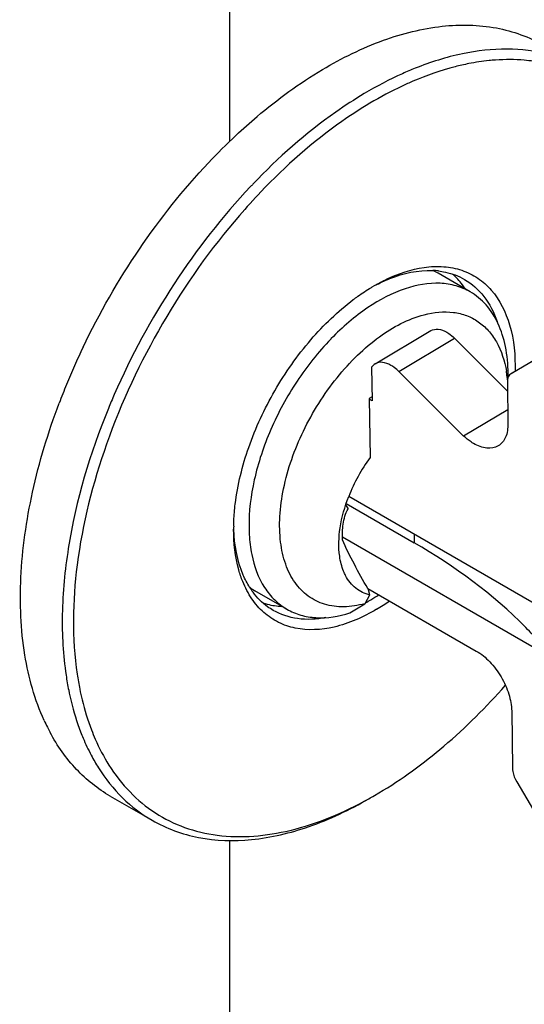
# Model space of a CAD drawing. Units: millimetres. Extents: x 0 to 594, y 0 to 420.
# Drawn here: x 449 to 452, y 179 to 186 of the extents above; entities that cross this region are included whole.
import ezdxf

# ---------------------------------------------------------------- set-up
doc = ezdxf.new("R2010")
doc.units = ezdxf.units.MM
doc.header["$LTSCALE"] = 32.67
doc.layers.get('0').update_dxf_attribs({"linetype": 'CONTINUOUS'})

msp = doc.modelspace()

# ---------------------------------------------------------------- linework, layer by layer
at = {"color": 9, "linetype": 'CONTINUOUS'}
for p, q in [((450.4099, 184.7518), (450.4099, 206.0509)), ((451.4803, 183.2908), (451.8338, 183.501)), ((451.5777, 182.2573), (451.5784, 182.2034)), ((450.4099, 177.9469), (450.4099, 180.3149))]:
    msp.add_line(p, q, dxfattribs=at)
at = {"color": 7, "linetype": 'CONTINUOUS'}
for p, q in [((451.9336, 183.7958), (451.7303, 183.9132)), ((451.3124, 183.8273), (451.3258, 183.8352)), ((451.3262, 183.8345), (451.3274, 183.8352)), ((451.3262, 183.8346), (451.3274, 183.8352)), ((452.9267, 183.7005), (452.1941, 183.2776)), ((451.3308, 183.3391), (451.6843, 183.5494)), ((451.8338, 183.501), (452.1699, 183.1659)), ((452.1941, 183.2776), (452.5476, 183.4878)), ((451.3083, 183.3171), (451.3111, 183.1048)), ((451.8916, 182.8806), (451.4803, 183.2908)), ((452.1692, 183.2209), (452.1726, 182.9592)), ((452.1744, 183.2637), (452.1743, 183.278)), ((452.1744, 183.2532), (452.1744, 183.2637)), ((451.3108, 183.1301), (451.2931, 183.1196)), ((451.2931, 183.1196), (451.298, 182.7442)), ((451.3111, 183.1048), (451.2931, 183.1152)), ((452.1715, 183.0471), (451.8916, 182.8806)), ((452.4598, 181.7481), (451.1629, 182.4968)), ((451.1468, 182.4526), (451.5784, 182.2034)), ((452.4635, 181.4645), (451.1225, 182.2387)), ((451.2837, 181.9145), (451.9724, 181.5169)), ((451.2892, 181.9049), (451.2837, 181.9145)), ((450.7711, 181.7823), (450.5678, 181.8997)), ((451.2663, 181.8174), (451.2974, 181.8724)), ((451.2974, 181.8724), (451.2892, 181.9049)), ((451.2548, 181.8105), (451.265, 181.8168)), ((451.2548, 181.8105), (451.265, 181.8168)), ((451.2663, 181.8174), (451.265, 181.817)), ((451.2663, 181.8174), (451.265, 181.8171)), ((451.265, 181.8168), (451.2663, 181.8174)), ((452.1967, 181.1361), (452.2015, 180.7731)), ((452.2283, 180.6866), (452.9834, 179.4048)), ((449.6504, 180.5963), (449.9155, 180.4432)), ((451.3259, 180.5999), (451.3547, 180.6167))]:
    msp.add_line(p, q, dxfattribs=at)
for centre, radius, start, end in [((453.1621, 181.8942), 3.9679, 133.16656, 136.72432), ((453.5105, 181.6616), 4.083, 136.3629, 136.6676), ((453.563, 181.6081), 4.0879, 136.3363, 139.17187), ((451.5357, 183.5759), 0.3894, 60.00987, 65.71635), ((451.6753, 183.4397), 0.492, 83.37037, 87.6012), ((451.9351, 182.7804), 1.2181, 120.74453, 121.05635), ((452.275, 182.3125), 1.7041, 135.83725, 136.02684), ((453.672, 181.4419), 4.6475, 154.48013, 156.08047), ((453.5941, 181.4764), 4.5624, 156.07962, 157.69645), ((451.4335, 183.1682), 0.74, 8.44744, 9.62689), ((451.3882, 183.1617), 0.7858, 5.47887, 8.42957), ((453.5029, 181.5138), 4.4638, 157.6965, 159.33652), ((453.8488, 181.3277), 4.551, 156.47432, 157.6737), ((452.1959, 182.0925), 1.1094, 144.0259, 158.62704), ((457.1519, 186.1648), 7.0669, 211.76899, 212.00423), ((451.642, 182.2889), 1.2089, 179.03111, 179.99883), ((450.9519, 182.1851), 0.4937, 212.26123, 216.41082), ((450.7626, 182.2369), 0.3894, 234.12107, 239.99309), ((450.9379, 182.175), 0.4765, 216.4348, 216.72565), ((450.6802, 182.8894), 1.2185, 300.76561, 303.56104), ((443.182, 194.8268), 15.3164, 301.43492, 301.80735), ((450.7244, 182.8156), 1.1325, 298.78459, 300.75312), ((450.6653, 182.9114), 1.3157, 300.81907, 305.07921), ((451.2939, 181.6509), 1.9452, 188.51222, 191.36697), ((451.3297, 181.6519), 1.9103, 188.50488, 191.35541), ((450.4246, 181.622), 1.3123, 204.58733, 206.64415), ((450.3797, 181.5995), 1.2621, 206.64682, 208.34841), ((450.5996, 181.4221), 1.2107, 207.88982, 212.26124), ((450.0718, 182.7719), 2.5081, 299.06479, 300.00092)]:
    msp.add_arc(centre, radius, start, end, dxfattribs=at)
for points, knots in [([(450.9959, 185.206), (451.1189, 185.2792), (451.3636, 185.3995), (451.7406, 185.4951), (452.0946, 185.4894), (452.3078, 185.4129), (452.4003, 185.3595)], [0, 0, 0, 0, 0.290664, 0.550227, 0.78306, 1, 1, 1, 1]), ([(452.6655, 185.2064), (452.5925, 185.2485), (452.4301, 185.3141), (452.1613, 185.3458), (451.8729, 185.3133), (451.6812, 185.2529), (451.5843, 185.214)], [0, 0, 0, 0, 0.226319, 0.463371, 0.71959, 1, 1, 1, 1]), ([(451.9248, 185.2434), (451.8955, 185.2377), (451.7744, 185.2102), (451.6565, 185.1689), (451.5698, 185.1317)], [0, 0, 0, 0, 0.23996, 1, 1, 1, 1]), ([(452.0947, 185.2662), (452.0808, 185.2652), (452.0238, 185.2603), (451.9671, 185.2517), (451.9248, 185.2434)], [0, 0, 0, 0, 0.245123, 1, 1, 1, 1]), ([(452.3352, 185.2584), (452.3158, 185.2612), (452.236, 185.2702), (452.1553, 185.2704), (452.0947, 185.2662)], [0, 0, 0, 0, 0.24396, 1, 1, 1, 1]), ([(450.4476, 184.7883), (450.4914, 184.8293), (450.663, 184.9825), (450.8498, 185.1191), (450.9959, 185.206)], [0, 0, 0, 0, 0.260901, 1, 1, 1, 1]), ([(451.5843, 185.214), (451.5572, 185.2032), (451.4464, 185.156), (451.3396, 185.0996), (451.2611, 185.053)], [0, 0, 0, 0, 0.241814, 1, 1, 1, 1]), ([(451.5698, 185.1317), (451.5469, 185.1219), (451.4537, 185.08), (451.3635, 185.0316), (451.297, 184.992)], [0, 0, 0, 0, 0.243057, 1, 1, 1, 1]), ([(451.2611, 185.053), (451.1994, 185.0163), (450.9448, 184.8504), (450.7156, 184.6471), (450.5555, 184.4793)], [0, 0, 0, 0, 0.236357, 1, 1, 1, 1]), ([(451.297, 184.992), (451.2366, 184.9561), (450.9872, 184.7937), (450.7626, 184.5947), (450.6058, 184.4305)], [0, 0, 0, 0, 0.23638, 1, 1, 1, 1]), ([(449.4779, 183.4442), (449.5809, 183.66), (449.8174, 184.0719), (450.1128, 184.444), (450.2732, 184.6143)], [0, 0, 0, 0, 0.505521, 1, 1, 1, 1]), ([(450.5406, 184.4635), (450.3613, 184.2734), (450.035, 183.8549), (449.7824, 183.3885), (449.6761, 183.1443)], [0, 0, 0, 0, 0.49525, 1, 1, 1, 1]), ([(450.4698, 184.2807), (450.2863, 184.0684), (449.9601, 183.6067), (449.609, 182.8555), (449.4166, 182.0997), (449.4062, 181.5981), (449.4404, 181.3694)], [0, 0, 0, 0, 0.265795, 0.531846, 0.78104, 1, 1, 1, 1]), ([(451.3258, 183.8352), (451.3521, 183.8503), (451.4512, 183.9027), (451.5598, 183.9393), (451.641, 183.9508)], [0, 0, 0, 0, 0.269682, 1, 1, 1, 1]), ([(451.3274, 183.8352), (451.3585, 183.8516), (451.474, 183.9056), (451.6035, 183.9351), (451.6959, 183.9312)], [0, 0, 0, 0, 0.275608, 1, 1, 1, 1]), ([(451.641, 183.9508), (451.6822, 183.9566), (451.7634, 183.9603), (451.8806, 183.9377), (451.9846, 183.8867), (452.1045, 183.7798), (452.2041, 183.5749), (452.2205, 183.3908), (452.2182, 183.2919)], [0, 0, 0, 0, 0.123167, 0.238141, 0.34928, 0.461748, 0.707487, 1, 1, 1, 1]), ([(451.7321, 183.9283), (451.7469, 183.9266), (451.8041, 183.9173), (451.8595, 183.8964), (451.8967, 183.8749)], [0, 0, 0, 0, 0.256815, 1, 1, 1, 1]), ([(451.9021, 183.8145), (451.8964, 183.8234), (451.8729, 183.8573), (451.8449, 183.8882), (451.8219, 183.9085)], [0, 0, 0, 0, 0.25641, 1, 1, 1, 1]), ([(451.9336, 183.7958), (451.9055, 183.8121), (451.8436, 183.8379), (451.7031, 183.8596), (451.5928, 183.8394), (451.5217, 183.8157)], [0, 0, 0, 0, 0.229995, 0.469146, 1, 1, 1, 1]), ([(451.8967, 183.8749), (451.944, 183.8476), (452.0316, 183.7688), (452.084, 183.6646), (452.1036, 183.6081)], [0, 0, 0, 0, 0.47728, 1, 1, 1, 1]), ([(451.5217, 183.8157), (451.4376, 183.7876), (451.2675, 183.6974), (451.123, 183.5723), (451.0525, 183.4998)], [0, 0, 0, 0, 0.467142, 1, 1, 1, 1]), ([(451.1921, 183.7463), (451.2015, 183.7534), (451.2387, 183.7807), (451.2772, 183.8062), (451.3067, 183.8239)], [0, 0, 0, 0, 0.255578, 1, 1, 1, 1]), ([(452.1743, 183.278), (452.1735, 183.3353), (452.1634, 183.4444), (452.1174, 183.594), (452.0416, 183.7154), (451.9712, 183.7741), (451.9336, 183.7958)], [0, 0, 0, 0, 0.288936, 0.547853, 0.781391, 1, 1, 1, 1]), ([(450.4432, 182.4488), (450.4581, 182.5713), (450.5204, 182.8213), (450.6843, 183.1745), (450.9081, 183.4931), (451.0934, 183.6721), (451.1921, 183.7463)], [0, 0, 0, 0, 0.241593, 0.499972, 0.758362, 1, 1, 1, 1]), ([(451.6413, 183.6507), (451.7017, 183.6665), (451.7952, 183.6763), (451.9115, 183.6482), (451.9872, 183.6089), (452.0516, 183.5516), (452.1231, 183.4501), (452.1521, 183.3567), (452.1631, 183.2919)], [0, 0, 0, 0, 0.257959, 0.375732, 0.490498, 0.606718, 0.728585, 1, 1, 1, 1]), ([(451.265, 181.817), (451.2215, 181.8052), (451.1358, 181.7912), (451.0101, 181.8066), (450.9009, 181.8607), (450.8152, 181.9506), (450.7565, 182.07), (450.7255, 182.2135), (450.7222, 182.3758), (450.7556, 182.6164), (450.8645, 182.9228), (451.0398, 183.202), (451.2139, 183.3939), (451.3892, 183.543), (451.5394, 183.6242), (451.6413, 183.6507)], [0, 0, 0, 0, 0.052228, 0.09956, 0.144624, 0.190782, 0.241028, 0.297177, 0.359775, 0.428364, 0.578128, 0.733042, 0.807637, 0.877862, 1, 1, 1, 1]), ([(451.6843, 183.5494), (451.6977, 183.5574), (451.7347, 183.563), (451.7678, 183.5492), (451.7844, 183.5396)], [0, 0, 0, 0, 0.446783, 1, 1, 1, 1]), ([(451.7844, 183.5396), (451.7887, 183.5371), (451.8064, 183.5259), (451.8225, 183.5123), (451.8338, 183.501)], [0, 0, 0, 0, 0.236424, 1, 1, 1, 1]), ([(451.0486, 183.4957), (450.9695, 183.4137), (450.8256, 183.2317), (450.6614, 182.9295), (450.5559, 182.6154), (450.5291, 182.4015), (450.5305, 182.3002)], [0, 0, 0, 0, 0.256948, 0.519385, 0.771636, 1, 1, 1, 1]), ([(451.4309, 183.3293), (451.4143, 183.3389), (451.3812, 183.3528), (451.3442, 183.3471), (451.3308, 183.3391)], [0, 0, 0, 0, 0.553217, 1, 1, 1, 1]), ([(451.4803, 183.2908), (451.4764, 183.2946), (451.4612, 183.309), (451.4443, 183.3216), (451.4309, 183.3293)], [0, 0, 0, 0, 0.263141, 1, 1, 1, 1]), ([(452.1941, 183.2776), (452.1858, 183.2728), (452.1715, 183.2547), (452.169, 183.2327), (452.1692, 183.2209)], [0, 0, 0, 0, 0.447877, 1, 1, 1, 1]), ([(449.2313, 181.076), (449.1712, 181.2073), (449.0879, 181.5087), (449.0691, 182.0018), (449.1466, 182.5414), (449.2569, 182.9052), (449.3263, 183.089)], [0, 0, 0, 0, 0.210173, 0.448757, 0.714011, 1, 1, 1, 1]), ([(449.6389, 183.0565), (449.522, 182.7716), (449.3919, 182.3367), (449.3365, 181.7608), (449.3511, 181.4903), (449.3702, 181.363)], [0, 0, 0, 0, 0.533518, 0.776917, 1, 1, 1, 1]), ([(452.1726, 182.9592), (452.173, 182.9299), (452.1668, 182.8755), (452.1318, 182.8303), (452.1114, 182.8182)], [0, 0, 0, 0, 0.551928, 1, 1, 1, 1]), ([(451.955, 182.8336), (451.9495, 182.8367), (451.9272, 182.8506), (451.9064, 182.8671), (451.8916, 182.8806)], [0, 0, 0, 0, 0.238408, 1, 1, 1, 1]), ([(452.1114, 182.8182), (452.0906, 182.8058), (452.0326, 182.7969), (451.981, 182.8185), (451.955, 182.8336)], [0, 0, 0, 0, 0.446795, 1, 1, 1, 1]), ([(451.1056, 182.1177), (451.0972, 182.1773), (451.1023, 182.3081), (451.1378, 182.4329), (451.1627, 182.4968)], [0, 0, 0, 0, 0.466965, 1, 1, 1, 1]), ([(450.4333, 182.3094), (450.4335, 182.3208), (450.4349, 182.3673), (450.4389, 182.4138), (450.4432, 182.4488)], [0, 0, 0, 0, 0.244444, 1, 1, 1, 1]), ([(451.1225, 182.2231), (451.1224, 182.2561), (451.1247, 182.3229), (451.1412, 182.3904), (451.1591, 182.4194)], [0, 0, 0, 0, 0.492513, 1, 1, 1, 1]), ([(450.4909, 181.9576), (450.4811, 181.9817), (450.4452, 182.0886), (450.4331, 182.2025), (450.4331, 182.289)], [0, 0, 0, 0, 0.231601, 1, 1, 1, 1]), ([(450.5344, 181.9215), (450.5189, 181.9461), (450.4598, 182.0601), (450.4375, 182.1902), (450.4339, 182.2888)], [0, 0, 0, 0, 0.227775, 1, 1, 1, 1]), ([(450.5305, 182.3002), (450.5307, 182.2854), (450.5326, 182.2283), (450.5394, 182.1713), (450.5478, 182.1299)], [0, 0, 0, 0, 0.259803, 1, 1, 1, 1]), ([(451.2837, 181.9145), (451.2546, 181.9649), (451.1978, 182.0662), (451.1456, 182.17), (451.1225, 182.2231)], [0, 0, 0, 0, 0.501603, 1, 1, 1, 1]), ([(452.4635, 181.4645), (452.4081, 181.535), (452.1519, 181.8241), (451.8348, 182.0554), (451.5784, 182.2034)], [0, 0, 0, 0, 0.232351, 1, 1, 1, 1]), ([(450.5478, 182.1299), (450.5628, 182.0563), (450.6004, 181.9504), (450.6895, 181.8393), (450.743, 181.7986), (450.7711, 181.7823)], [0, 0, 0, 0, 0.530926, 0.770054, 1, 1, 1, 1]), ([(451.1431, 181.9956), (451.1384, 182.0046), (451.1206, 182.0434), (451.1102, 182.0854), (451.1056, 182.1177)], [0, 0, 0, 0, 0.235533, 1, 1, 1, 1]), ([(451.2974, 181.8724), (451.2652, 181.8797), (451.2016, 181.9097), (451.159, 181.9651), (451.1431, 181.9956)], [0, 0, 0, 0, 0.489204, 1, 1, 1, 1]), ([(451.3393, 181.7815), (451.2557, 181.7317), (451.0897, 181.6567), (450.8656, 181.6431), (450.7154, 181.6941), (450.6205, 181.7585), (450.5434, 181.8479), (450.5063, 181.9193), (450.4909, 181.9576)], [0, 0, 0, 0, 0.291626, 0.537109, 0.649748, 0.761198, 0.876527, 1, 1, 1, 1]), ([(450.6843, 181.7747), (450.672, 181.7818), (450.6235, 181.8133), (450.582, 181.8552), (450.556, 181.8901)], [0, 0, 0, 0, 0.246213, 1, 1, 1, 1]), ([(450.6176, 181.8227), (450.6272, 181.8195), (450.6669, 181.8078), (450.7082, 181.8018), (450.7394, 181.8002)], [0, 0, 0, 0, 0.244866, 1, 1, 1, 1]), ([(450.7711, 181.7823), (450.7984, 181.7665), (450.8584, 181.7412), (450.9941, 181.7189), (451.101, 181.7366), (451.17, 181.7583)], [0, 0, 0, 0, 0.23089, 0.470481, 1, 1, 1, 1]), ([(451.0172, 181.7287), (450.9588, 181.7176), (450.8428, 181.7111), (450.7313, 181.7476), (450.6843, 181.7747)], [0, 0, 0, 0, 0.522568, 1, 1, 1, 1]), ([(451.9724, 181.5169), (452.0038, 181.4988), (452.0633, 181.449), (452.1332, 181.3548), (452.1816, 181.2482), (452.1962, 181.1722), (452.1967, 181.1361)], [0, 0, 0, 0, 0.237718, 0.500956, 0.763675, 1, 1, 1, 1]), ([(451.3547, 180.6167), (451.5001, 180.7032), (451.7857, 180.9125), (452.036, 181.1621), (452.1569, 181.2995)], [0, 0, 0, 0, 0.480197, 1, 1, 1, 1]), ([(449.3869, 181.2675), (449.3916, 181.2443), (449.4114, 181.1548), (449.4383, 181.0667), (449.4627, 181.0032)], [0, 0, 0, 0, 0.257881, 1, 1, 1, 1]), ([(449.4568, 181.2758), (449.4614, 181.253), (449.4808, 181.1652), (449.5072, 181.0788), (449.5311, 181.0164)], [0, 0, 0, 0, 0.257874, 1, 1, 1, 1]), ([(449.6504, 180.5963), (449.5715, 180.6418), (449.4231, 180.7606), (449.3145, 180.9158), (449.269, 181.0003)], [0, 0, 0, 0, 0.486687, 1, 1, 1, 1]), ([(449.4627, 181.0032), (449.4677, 180.9903), (449.4877, 180.9403), (449.5107, 180.8913), (449.5295, 180.8558)], [0, 0, 0, 0, 0.254695, 1, 1, 1, 1]), ([(449.5311, 181.0164), (449.5388, 180.9964), (449.5703, 180.9196), (449.609, 180.8456), (449.6419, 180.7934)], [0, 0, 0, 0, 0.257389, 1, 1, 1, 1]), ([(449.6419, 180.7934), (449.6805, 180.7323), (449.7681, 180.6191), (449.9319, 180.4835), (450.1213, 180.39), (450.4099, 180.3222), (450.8228, 180.3599), (451.1334, 180.4925), (451.2902, 180.5797)], [0, 0, 0, 0, 0.117559, 0.230536, 0.342646, 0.457749, 0.708512, 1, 1, 1, 1]), ([(449.5758, 180.7759), (449.6193, 180.707), (449.7194, 180.5805), (449.8478, 180.4823), (449.9155, 180.4432)], [0, 0, 0, 0, 0.510098, 1, 1, 1, 1]), ([(452.2015, 180.7731), (452.2015, 180.7662), (452.2047, 180.7358), (452.2164, 180.7068), (452.2283, 180.6866)], [0, 0, 0, 0, 0.228368, 1, 1, 1, 1]), ([(449.9155, 180.4432), (450.0062, 180.3909), (450.2147, 180.3152), (450.5608, 180.3065), (450.9298, 180.3955), (451.1698, 180.5097), (451.2905, 180.5794)], [0, 0, 0, 0, 0.217769, 0.450945, 0.710182, 1, 1, 1, 1])]:
    msp.add_open_spline(points, degree=3, knots=knots, dxfattribs=at)
msp.add_open_spline([(451.3308, 183.3391), (451.3218, 183.3338), (451.314, 183.3259), (451.3083, 183.3171)], degree=3, dxfattribs=at)

doc.saveas('drawing.dxf')
